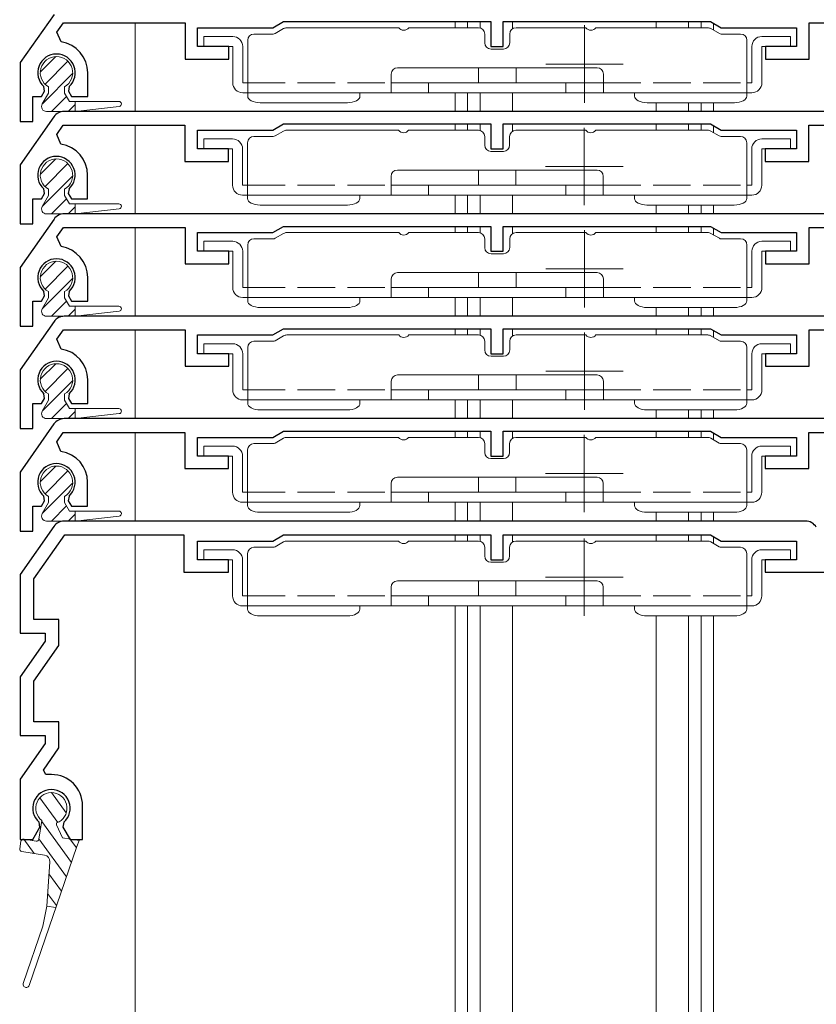
# Model space of a CAD drawing. Extents: x 0 to 996, y 0 to 1604.
# Drawn here: x 86 to 150, y 1008 to 1087 of the extents above; entities that cross this region are included whole.
import ezdxf

# ---------------------------------------------------------------- set-up
doc = ezdxf.new("R2010")
doc.units = 0
doc.linetypes.add('YHIDDEN_1', pattern=[4, 3, -1])
for name, color, linetype, lineweight in [('YKK_11', 7, 'CONTINUOUS', 30), ('YKK_12', 2, 'CONTINUOUS', 13), ('YKK_13', 4, 'CONTINUOUS', 13)]:
    doc.layers.add(name, color=color, linetype=linetype, lineweight=lineweight)

msp = doc.modelspace()

# ---------------------------------------------------------------- linework, layer by layer
at = {"layer": 'YKK_11'}
for p, q in [((88.809, 1086.969), (86.107, 1083.111)), ((89.036, 1085.551), (89.558, 1086.296)), ((89.558, 1086.296), (99.307, 1086.296)), ((99.307, 1086.296), (99.307, 1083.396)), ((100.307, 1084.396), (100.307, 1085.896)), ((100.307, 1085.896), (106.341, 1085.896)), ((106.341, 1085.896), (107.207, 1086.396)), ((107.207, 1086.396), (123.807, 1086.396)), ((123.807, 1086.396), (123.807, 1084.396)), ((124.807, 1084.396), (124.807, 1086.396)), ((124.807, 1086.396), (141.407, 1086.396)), ((141.407, 1086.396), (142.274, 1085.896)), ((142.274, 1085.896), (148.307, 1085.896)), ((148.307, 1085.896), (148.307, 1084.396)), ((149.307, 1083.396), (149.307, 1086.296)), ((149.307, 1086.296), (153.03, 1086.296)), ((89.373, 1084.769), (89.036, 1085.551)), ((102.807, 1084.396), (100.307, 1084.396)), ((102.807, 1083.396), (102.807, 1084.396)), ((123.807, 1084.396), (124.807, 1084.396)), ((148.307, 1084.396), (145.807, 1084.396)), ((145.807, 1084.396), (145.807, 1083.396)), ((86.107, 1083.111), (86.107, 1078.396)), ((99.307, 1083.396), (102.807, 1083.396)), ((145.807, 1083.396), (149.307, 1083.396)), ((91.507, 1080.396), (91.507, 1082.296)), ((88.051, 1080.819), (87.994, 1081.19)), ((90.021, 1081.19), (89.963, 1080.819)), ((87.107, 1078.396), (87.107, 1080.396)), ((87.107, 1080.396), (87.807, 1080.396)), ((87.807, 1080.396), (88.051, 1080.819)), ((89.963, 1080.819), (90.207, 1080.396)), ((90.207, 1080.396), (91.507, 1080.396)), ((88.8, 1078.769), (86.099, 1074.911)), ((152.964, 1079.196), (89.619, 1079.196)), ((86.107, 1078.396), (87.107, 1078.396)), ((89.027, 1077.351), (89.549, 1078.096)), ((89.549, 1078.096), (99.299, 1078.096)), ((99.299, 1078.096), (99.299, 1075.196)), ((106.333, 1077.696), (107.199, 1078.196)), ((107.199, 1078.196), (123.799, 1078.196)), ((123.799, 1078.196), (123.799, 1076.196)), ((124.799, 1076.196), (124.799, 1078.196)), ((124.799, 1078.196), (141.399, 1078.196)), ((141.399, 1078.196), (142.265, 1077.696)), ((149.299, 1075.196), (149.299, 1078.096)), ((149.299, 1078.096), (153.022, 1078.096)), ((89.364, 1076.569), (89.027, 1077.351)), ((100.299, 1076.196), (100.299, 1077.696)), ((100.299, 1077.696), (106.333, 1077.696)), ((142.265, 1077.696), (148.299, 1077.696)), ((148.299, 1077.696), (148.299, 1076.196)), ((102.799, 1076.196), (100.299, 1076.196)), ((102.799, 1075.196), (102.799, 1076.196)), ((123.799, 1076.196), (124.799, 1076.196)), ((148.299, 1076.196), (145.799, 1076.196)), ((145.799, 1076.196), (145.799, 1075.196)), ((86.099, 1074.911), (86.099, 1070.196)), ((99.299, 1075.196), (102.799, 1075.196)), ((145.799, 1075.196), (149.299, 1075.196)), ((91.499, 1072.196), (91.499, 1074.096)), ((87.799, 1072.196), (88.043, 1072.619)), ((88.043, 1072.619), (87.986, 1072.99)), ((90.012, 1072.99), (89.955, 1072.619)), ((89.955, 1072.619), (90.199, 1072.196)), ((87.099, 1070.196), (87.099, 1072.196)), ((87.099, 1072.196), (87.799, 1072.196)), ((90.199, 1072.196), (91.499, 1072.196)), ((152.972, 1070.996), (89.628, 1070.996)), ((86.099, 1070.196), (87.099, 1070.196)), ((88.809, 1070.569), (86.107, 1066.711)), ((89.036, 1069.151), (89.558, 1069.896)), ((89.558, 1069.896), (99.307, 1069.896)), ((99.307, 1069.896), (99.307, 1066.996)), ((100.307, 1067.996), (100.307, 1069.496)), ((100.307, 1069.496), (106.341, 1069.496)), ((106.341, 1069.496), (107.207, 1069.996)), ((107.207, 1069.996), (123.807, 1069.996)), ((123.807, 1069.996), (123.807, 1067.996)), ((124.807, 1067.996), (124.807, 1069.996)), ((124.807, 1069.996), (141.407, 1069.996)), ((141.407, 1069.996), (142.274, 1069.496)), ((142.274, 1069.496), (148.307, 1069.496)), ((148.307, 1069.496), (148.307, 1067.996)), ((149.307, 1066.996), (149.307, 1069.896)), ((149.307, 1069.896), (153.03, 1069.896)), ((89.373, 1068.369), (89.036, 1069.151)), ((102.807, 1067.996), (100.307, 1067.996)), ((102.807, 1066.996), (102.807, 1067.996)), ((123.807, 1067.996), (124.807, 1067.996)), ((148.307, 1067.996), (145.807, 1067.996)), ((145.807, 1067.996), (145.807, 1066.996)), ((99.307, 1066.996), (102.807, 1066.996)), ((145.807, 1066.996), (149.307, 1066.996)), ((86.107, 1066.711), (86.107, 1061.996)), ((91.507, 1063.996), (91.507, 1065.896)), ((88.051, 1064.419), (87.994, 1064.79)), ((90.021, 1064.79), (89.963, 1064.419)), ((87.107, 1061.996), (87.107, 1063.996)), ((87.107, 1063.996), (87.807, 1063.996)), ((87.807, 1063.996), (88.051, 1064.419)), ((89.963, 1064.419), (90.207, 1063.996)), ((90.207, 1063.996), (91.507, 1063.996)), ((88.809, 1062.369), (86.107, 1058.511)), ((152.972, 1062.796), (89.628, 1062.796)), ((86.107, 1061.996), (87.107, 1061.996)), ((89.036, 1060.951), (89.558, 1061.696)), ((89.558, 1061.696), (99.307, 1061.696)), ((99.307, 1061.696), (99.307, 1058.796)), ((106.341, 1061.296), (107.207, 1061.796)), ((107.207, 1061.796), (123.807, 1061.796)), ((123.807, 1061.796), (123.807, 1059.796)), ((124.807, 1059.796), (124.807, 1061.796)), ((124.807, 1061.796), (141.407, 1061.796)), ((141.407, 1061.796), (142.274, 1061.296)), ((149.307, 1058.796), (149.307, 1061.696)), ((149.307, 1061.696), (153.03, 1061.696)), ((89.373, 1060.169), (89.036, 1060.951)), ((100.307, 1059.796), (100.307, 1061.296)), ((100.307, 1061.296), (106.341, 1061.296)), ((142.274, 1061.296), (148.307, 1061.296)), ((148.307, 1061.296), (148.307, 1059.796)), ((102.807, 1059.796), (100.307, 1059.796)), ((102.807, 1058.796), (102.807, 1059.796)), ((123.807, 1059.796), (124.807, 1059.796)), ((148.307, 1059.796), (145.807, 1059.796)), ((145.807, 1059.796), (145.807, 1058.796)), ((86.107, 1058.511), (86.107, 1053.796)), ((99.307, 1058.796), (102.807, 1058.796)), ((145.807, 1058.796), (149.307, 1058.796)), ((91.507, 1055.796), (91.507, 1057.696)), ((87.807, 1055.796), (88.051, 1056.219)), ((88.051, 1056.219), (87.994, 1056.59)), ((90.021, 1056.59), (89.963, 1056.219)), ((89.963, 1056.219), (90.207, 1055.796)), ((87.107, 1053.796), (87.107, 1055.796)), ((87.107, 1055.796), (87.807, 1055.796)), ((90.207, 1055.796), (91.507, 1055.796)), ((152.964, 1054.596), (89.619, 1054.596)), ((88.8, 1054.169), (86.099, 1050.311)), ((86.107, 1053.796), (87.107, 1053.796)), ((89.027, 1052.751), (89.549, 1053.496)), ((89.549, 1053.496), (99.299, 1053.496)), ((99.299, 1053.496), (99.299, 1050.596)), ((106.333, 1053.096), (107.199, 1053.596)), ((107.199, 1053.596), (123.799, 1053.596)), ((123.799, 1053.596), (123.799, 1051.596)), ((124.799, 1051.596), (124.799, 1053.596)), ((124.799, 1053.596), (141.399, 1053.596)), ((141.399, 1053.596), (142.265, 1053.096)), ((149.299, 1050.596), (149.299, 1053.496)), ((149.299, 1053.496), (153.022, 1053.496)), ((89.364, 1051.969), (89.027, 1052.751)), ((100.299, 1051.596), (100.299, 1053.096)), ((100.299, 1053.096), (106.333, 1053.096)), ((142.265, 1053.096), (148.299, 1053.096)), ((148.299, 1053.096), (148.299, 1051.596)), ((102.799, 1051.596), (100.299, 1051.596)), ((102.799, 1050.596), (102.799, 1051.596)), ((123.799, 1051.596), (124.799, 1051.596)), ((148.299, 1051.596), (145.799, 1051.596)), ((145.799, 1051.596), (145.799, 1050.596)), ((99.299, 1050.596), (102.799, 1050.596)), ((145.799, 1050.596), (149.299, 1050.596)), ((86.099, 1050.311), (86.099, 1045.596)), ((91.499, 1047.596), (91.499, 1049.496)), ((87.799, 1047.596), (88.043, 1048.019)), ((88.043, 1048.019), (87.986, 1048.39)), ((90.012, 1048.39), (89.955, 1048.019)), ((89.955, 1048.019), (90.199, 1047.596)), ((87.099, 1045.596), (87.099, 1047.596)), ((87.099, 1047.596), (87.799, 1047.596)), ((90.199, 1047.596), (91.499, 1047.596)), ((149.022, 1046.396), (89.619, 1046.396)), ((88.8, 1045.969), (86.099, 1042.111)), ((86.099, 1045.596), (87.099, 1045.596)), ((87.199, 1041.765), (89.671, 1045.296)), ((89.671, 1045.296), (99.199, 1045.296)), ((99.199, 1045.296), (99.199, 1042.296)), ((100.299, 1043.296), (100.299, 1044.796)), ((100.299, 1044.796), (106.333, 1044.796)), ((106.333, 1044.796), (107.199, 1045.296)), ((107.199, 1045.296), (123.799, 1045.296)), ((123.799, 1045.296), (123.799, 1043.296)), ((124.799, 1043.296), (124.799, 1045.296)), ((124.799, 1045.296), (141.399, 1045.296)), ((141.399, 1045.296), (142.265, 1044.796)), ((142.265, 1044.796), (148.299, 1044.796)), ((148.299, 1044.796), (148.299, 1043.296)), ((102.799, 1043.296), (100.299, 1043.296)), ((102.799, 1042.296), (102.799, 1043.296)), ((123.799, 1043.296), (124.799, 1043.296)), ((148.299, 1043.296), (145.799, 1043.296)), ((145.799, 1043.296), (145.799, 1042.296)), ((86.099, 1042.111), (86.099, 1037.411)), ((87.199, 1038.511), (87.199, 1041.765)), ((99.199, 1042.296), (102.799, 1042.296)), ((145.799, 1042.296), (150.696, 1042.296)), ((89.199, 1038.511), (87.199, 1038.511)), ((89.199, 1036.421), (89.199, 1038.511)), ((86.099, 1037.411), (88.099, 1037.411)), ((88.099, 1037.411), (88.099, 1036.768)), ((88.099, 1036.768), (86.099, 1033.911)), ((87.199, 1033.565), (89.199, 1036.421)), ((86.099, 1033.911), (86.099, 1029.211)), ((87.199, 1030.311), (87.199, 1033.565)), ((89.199, 1030.311), (87.199, 1030.311)), ((89.199, 1028.221), (89.199, 1030.311)), ((86.099, 1029.211), (88.099, 1029.211)), ((88.099, 1029.211), (88.099, 1028.568)), ((88.099, 1028.568), (86.099, 1025.711)), ((87.959, 1026.45), (89.199, 1028.221)), ((88.143, 1026.096), (87.959, 1026.45)), ((88.599, 1026.096), (88.143, 1026.096)), ((86.099, 1025.711), (86.099, 1020.896)), ((91.099, 1020.896), (91.099, 1023.596)), ((87.673, 1021.891), (87.611, 1022.267)), ((89.587, 1022.267), (89.524, 1021.891)), ((87.099, 1020.896), (87.673, 1021.891)), ((89.524, 1021.891), (90.099, 1020.896)), ((86.099, 1020.896), (87.099, 1020.896)), ((90.099, 1020.896), (91.099, 1020.896))]:
    msp.add_line(p, q, dxfattribs=at)
for centre, radius, start, end in [((89.007, 1082.296), 2.5, 0, 81.60101), ((89.007, 1082.296), 1.5, 312.48824, 227.51176), ((89.619, 1078.196), 1, 90, 145), ((88.999, 1074.096), 2.5, 0, 81.60101), ((88.999, 1074.096), 1.5, 312.48824, 227.51176), ((89.628, 1069.996), 1, 90, 145), ((89.007, 1065.896), 2.5, 0, 81.60101), ((89.007, 1065.896), 1.5, 312.48824, 227.51176), ((89.628, 1061.796), 1, 90, 145), ((89.007, 1057.696), 2.5, 0, 81.60101), ((89.007, 1057.696), 1.5, 312.48824, 227.51176), ((89.619, 1053.596), 1, 90, 145), ((88.999, 1049.496), 2.5, 360, 81.60101), ((88.999, 1049.496), 1.5, 312.48824, 227.51176), ((89.619, 1045.396), 1, 90, 145), ((149.022, 1045.396), 1, 30, 90), ((88.599, 1023.596), 2.5, 360, 90), ((88.599, 1023.396), 1.5, 311.18106, 228.81894)]:
    msp.add_arc(centre, radius, start, end, dxfattribs=at)
at = {"layer": 'YKK_12'}
for p, q in [((95.299, 1079.196), (95.299, 1086.296)), ((120.949, 1086.396), (120.949, 1085.896)), ((120.949, 1086.396), (120.949, 1085.896)), ((121.949, 1086.396), (121.949, 1085.896)), ((121.949, 1086.396), (121.949, 1085.896)), ((122.949, 1086.396), (122.949, 1085.88)), ((122.949, 1086.396), (122.949, 1085.88)), ((125.549, 1086.396), (125.549, 1085.812)), ((125.549, 1086.396), (125.549, 1085.812)), ((137.049, 1086.396), (137.049, 1085.896)), ((137.049, 1086.396), (137.049, 1085.896)), ((139.649, 1086.396), (139.649, 1085.896)), ((139.649, 1086.396), (139.649, 1085.896)), ((140.649, 1086.396), (140.649, 1085.896)), ((140.649, 1086.396), (140.649, 1085.896)), ((141.649, 1086.257), (141.649, 1085.709)), ((141.649, 1086.257), (141.649, 1085.709)), ((120.949, 1080.696), (120.949, 1079.196)), ((120.949, 1080.696), (120.949, 1079.196)), ((121.949, 1080.696), (121.949, 1079.196)), ((121.949, 1080.696), (121.949, 1079.196)), ((122.949, 1080.696), (122.949, 1079.196)), ((122.949, 1080.696), (122.949, 1079.196)), ((125.549, 1080.696), (125.549, 1079.196)), ((125.549, 1080.696), (125.549, 1079.196)), ((137.049, 1079.896), (137.049, 1079.196)), ((137.049, 1079.896), (137.049, 1079.196)), ((139.649, 1079.896), (139.649, 1079.196)), ((139.649, 1079.896), (139.649, 1079.196)), ((140.649, 1079.896), (140.649, 1079.196)), ((140.649, 1079.896), (140.649, 1079.196)), ((141.649, 1079.896), (141.649, 1079.196)), ((141.649, 1079.896), (141.649, 1079.196)), ((95.299, 1070.996), (95.299, 1078.096)), ((120.949, 1078.196), (120.949, 1077.696)), ((120.949, 1078.196), (120.949, 1077.696)), ((121.949, 1078.196), (121.949, 1077.696)), ((121.949, 1078.196), (121.949, 1077.696)), ((122.949, 1078.196), (122.949, 1077.678)), ((122.949, 1078.196), (122.949, 1077.678)), ((125.549, 1078.196), (125.549, 1077.618)), ((125.549, 1078.196), (125.549, 1077.618)), ((137.049, 1078.196), (137.049, 1077.696)), ((137.049, 1078.196), (137.049, 1077.696)), ((139.649, 1078.196), (139.649, 1077.696)), ((139.649, 1078.196), (139.649, 1077.696)), ((140.649, 1078.196), (140.649, 1077.696)), ((140.649, 1078.196), (140.649, 1077.696)), ((141.649, 1078.052), (141.649, 1077.504)), ((141.649, 1078.052), (141.649, 1077.504)), ((120.949, 1072.496), (120.949, 1070.996)), ((120.949, 1072.496), (120.949, 1070.996)), ((121.949, 1072.496), (121.949, 1070.996)), ((121.949, 1072.496), (121.949, 1070.996)), ((122.949, 1072.496), (122.949, 1070.996)), ((122.949, 1072.496), (122.949, 1070.996)), ((125.549, 1072.496), (125.549, 1070.996)), ((125.549, 1072.496), (125.549, 1070.996)), ((137.049, 1071.696), (137.049, 1070.996)), ((137.049, 1071.696), (137.049, 1070.996)), ((139.649, 1071.696), (139.649, 1070.996)), ((139.649, 1071.696), (139.649, 1070.996)), ((140.649, 1071.696), (140.649, 1070.996)), ((140.649, 1071.696), (140.649, 1070.996)), ((141.649, 1071.696), (141.649, 1070.996)), ((141.649, 1071.696), (141.649, 1070.996)), ((95.299, 1062.796), (95.299, 1069.896)), ((120.949, 1069.996), (120.949, 1069.496)), ((120.949, 1069.996), (120.949, 1069.496)), ((121.949, 1069.996), (121.949, 1069.496)), ((121.949, 1069.996), (121.949, 1069.496)), ((122.949, 1069.996), (122.949, 1069.48)), ((122.949, 1069.996), (122.949, 1069.48)), ((125.549, 1069.996), (125.549, 1069.412)), ((125.549, 1069.996), (125.549, 1069.412)), ((137.049, 1069.996), (137.049, 1069.496)), ((137.049, 1069.996), (137.049, 1069.496)), ((139.649, 1069.996), (139.649, 1069.496)), ((139.649, 1069.996), (139.649, 1069.496)), ((140.649, 1069.996), (140.649, 1069.496)), ((140.649, 1069.996), (140.649, 1069.496)), ((141.649, 1069.857), (141.649, 1069.309)), ((141.649, 1069.857), (141.649, 1069.309)), ((120.949, 1064.296), (120.949, 1062.796)), ((120.949, 1064.296), (120.949, 1062.796)), ((121.949, 1064.296), (121.949, 1062.796)), ((121.949, 1064.296), (121.949, 1062.796)), ((122.949, 1064.296), (122.949, 1062.796)), ((122.949, 1064.296), (122.949, 1062.796)), ((125.549, 1064.296), (125.549, 1062.796)), ((125.549, 1064.296), (125.549, 1062.796)), ((137.049, 1063.496), (137.049, 1062.796)), ((137.049, 1063.496), (137.049, 1062.796)), ((139.649, 1063.496), (139.649, 1062.796)), ((139.649, 1063.496), (139.649, 1062.796)), ((140.649, 1063.496), (140.649, 1062.796)), ((140.649, 1063.496), (140.649, 1062.796)), ((141.649, 1063.496), (141.649, 1062.796)), ((141.649, 1063.496), (141.649, 1062.796)), ((95.299, 1054.596), (95.299, 1061.696)), ((120.949, 1061.796), (120.949, 1061.296)), ((120.949, 1061.796), (120.949, 1061.296)), ((121.949, 1061.796), (121.949, 1061.296)), ((121.949, 1061.796), (121.949, 1061.296)), ((122.949, 1061.796), (122.949, 1061.28)), ((122.949, 1061.796), (122.949, 1061.28)), ((125.549, 1061.796), (125.549, 1061.212)), ((125.549, 1061.796), (125.549, 1061.212)), ((137.049, 1061.796), (137.049, 1061.296)), ((137.049, 1061.796), (137.049, 1061.296)), ((139.649, 1061.796), (139.649, 1061.296)), ((139.649, 1061.796), (139.649, 1061.296)), ((140.649, 1061.796), (140.649, 1061.296)), ((140.649, 1061.796), (140.649, 1061.296)), ((141.649, 1061.657), (141.649, 1061.109)), ((141.649, 1061.657), (141.649, 1061.109)), ((120.949, 1056.096), (120.949, 1054.596)), ((120.949, 1056.096), (120.949, 1054.596)), ((121.949, 1056.096), (121.949, 1054.596)), ((121.949, 1056.096), (121.949, 1054.596)), ((122.949, 1056.096), (122.949, 1054.596)), ((122.949, 1056.096), (122.949, 1054.596)), ((125.549, 1056.096), (125.549, 1054.596)), ((125.549, 1056.096), (125.549, 1054.596)), ((137.049, 1055.296), (137.049, 1054.596)), ((137.049, 1055.296), (137.049, 1054.596)), ((139.649, 1055.296), (139.649, 1054.596)), ((139.649, 1055.296), (139.649, 1054.596)), ((140.649, 1055.296), (140.649, 1054.596)), ((140.649, 1055.296), (140.649, 1054.596)), ((141.649, 1055.296), (141.649, 1054.596)), ((141.649, 1055.296), (141.649, 1054.596)), ((95.299, 1046.396), (95.299, 1053.496)), ((120.949, 1053.596), (120.949, 1053.096)), ((120.949, 1053.596), (120.949, 1053.096)), ((121.949, 1053.596), (121.949, 1053.096)), ((121.949, 1053.596), (121.949, 1053.096)), ((122.949, 1053.596), (122.949, 1053.078)), ((122.949, 1053.596), (122.949, 1053.078)), ((125.549, 1053.596), (125.549, 1053.018)), ((125.549, 1053.596), (125.549, 1053.018)), ((137.049, 1053.596), (137.049, 1053.096)), ((137.049, 1053.596), (137.049, 1053.096)), ((139.649, 1053.596), (139.649, 1053.096)), ((139.649, 1053.596), (139.649, 1053.096)), ((140.649, 1053.596), (140.649, 1053.096)), ((140.649, 1053.596), (140.649, 1053.096)), ((141.649, 1053.452), (141.649, 1052.904)), ((141.649, 1053.452), (141.649, 1052.904)), ((120.949, 1047.896), (120.949, 1046.396)), ((120.949, 1047.896), (120.949, 1046.396)), ((121.949, 1047.896), (121.949, 1046.396)), ((121.949, 1047.896), (121.949, 1046.396)), ((122.949, 1047.896), (122.949, 1046.396)), ((122.949, 1047.896), (122.949, 1046.396)), ((125.549, 1047.896), (125.549, 1046.396)), ((125.549, 1047.896), (125.549, 1046.396)), ((137.049, 1047.096), (137.049, 1046.396)), ((137.049, 1047.096), (137.049, 1046.396)), ((139.649, 1047.096), (139.649, 1046.396)), ((139.649, 1047.096), (139.649, 1046.396)), ((140.649, 1047.096), (140.649, 1046.396)), ((140.649, 1047.096), (140.649, 1046.396)), ((141.649, 1047.096), (141.649, 1046.396)), ((141.649, 1047.096), (141.649, 1046.396)), ((95.299, 951.996), (95.299, 1045.296)), ((120.949, 1045.296), (120.949, 1044.796)), ((120.949, 1045.296), (120.949, 1044.796)), ((121.949, 1045.296), (121.949, 1044.796)), ((121.949, 1045.296), (121.949, 1044.796)), ((122.949, 1045.296), (122.949, 1044.778)), ((122.949, 1045.296), (122.949, 1044.778)), ((125.549, 1045.296), (125.549, 1044.718)), ((125.549, 1045.296), (125.549, 1044.718)), ((137.049, 1045.296), (137.049, 1044.796)), ((137.049, 1045.296), (137.049, 1044.796)), ((139.649, 1045.296), (139.649, 1044.796)), ((139.649, 1045.296), (139.649, 1044.796)), ((140.649, 1045.296), (140.649, 1044.796)), ((140.649, 1045.296), (140.649, 1044.796)), ((141.649, 1045.152), (141.649, 1044.604)), ((141.649, 1045.152), (141.649, 1044.604)), ((120.949, 1039.596), (120.949, 951.996)), ((121.949, 1039.596), (121.949, 951.996)), ((122.949, 1039.596), (122.949, 951.996)), ((125.549, 1039.596), (125.549, 951.996)), ((137.049, 1038.796), (137.049, 951.996)), ((139.649, 1038.796), (139.649, 951.996)), ((140.649, 1038.796), (140.649, 951.996)), ((141.649, 1038.796), (141.649, 951.996))]:
    msp.add_line(p, q, dxfattribs=at)
at = {"layer": 'YKK_12', "ltscale": 0.25}
for p, q in [((131.307, 1086.096), (131.307, 1079.896)), ((134.407, 1082.996), (128.207, 1082.996)), ((131.299, 1077.896), (131.299, 1071.696)), ((134.399, 1074.796), (128.199, 1074.796)), ((131.307, 1069.696), (131.307, 1063.496)), ((134.407, 1066.596), (128.207, 1066.596)), ((131.307, 1061.496), (131.307, 1055.296)), ((134.407, 1058.396), (128.207, 1058.396)), ((131.299, 1053.296), (131.299, 1047.096)), ((134.399, 1050.196), (128.199, 1050.196)), ((131.299, 1044.996), (131.299, 1038.796)), ((134.399, 1041.896), (128.199, 1041.896))]:
    msp.add_line(p, q, dxfattribs=at)
at = {"layer": 'YKK_13'}
for p, q in [((107.209, 1085.829), (106.529, 1085.436)), ((116.425, 1085.896), (107.459, 1085.896)), ((122.825, 1085.896), (117.225, 1085.896)), ((125.825, 1085.896), (131.425, 1085.896)), ((132.225, 1085.896), (141.191, 1085.896)), ((141.441, 1085.829), (142.122, 1085.436)), ((103.125, 1085.196), (100.825, 1085.196)), ((100.825, 1084.396), (100.825, 1085.196)), ((104.825, 1085.396), (106.379, 1085.396)), ((123.325, 1084.696), (123.325, 1085.396)), ((125.325, 1085.396), (125.325, 1084.696)), ((142.272, 1085.396), (143.825, 1085.396)), ((145.525, 1085.196), (147.825, 1085.196)), ((147.825, 1085.196), (147.825, 1084.396)), ((100.825, 1084.396), (103.125, 1084.396)), ((103.125, 1084.396), (103.125, 1081.496)), ((103.925, 1081.496), (103.925, 1084.396)), ((104.325, 1084.896), (104.325, 1081.496)), ((144.325, 1081.496), (144.325, 1084.896)), ((144.725, 1084.396), (144.725, 1081.496)), ((145.525, 1081.496), (145.525, 1084.396)), ((145.525, 1084.396), (147.825, 1084.396)), ((87.708, 1082.346), (88.957, 1083.595)), ((124.825, 1084.196), (123.825, 1084.196)), ((88.087, 1081.378), (89.926, 1083.216)), ((116.325, 1082.696), (132.325, 1082.696)), ((122.825, 1082.696), (122.825, 1081.496)), ((125.825, 1081.496), (125.825, 1082.696)), ((87.873, 1079.817), (90.307, 1082.25)), ((115.825, 1080.696), (115.825, 1082.196)), ((132.825, 1080.696), (132.825, 1082.196)), ((88.357, 1081.17), (88.357, 1080.668)), ((89.657, 1081.17), (89.657, 1080.668)), ((104.325, 1081.496), (103.925, 1081.496)), ((104.325, 1080.696), (104.325, 1081.496)), ((132.825, 1081.496), (115.825, 1081.496)), ((118.825, 1080.696), (118.825, 1081.496)), ((129.825, 1081.496), (129.825, 1080.696)), ((144.325, 1080.696), (144.325, 1081.496)), ((144.725, 1081.496), (144.325, 1081.496)), ((88.357, 1080.668), (87.86, 1079.794)), ((88.599, 1079.196), (89.81, 1080.407)), ((89.657, 1080.668), (90.051, 1079.996)), ((103.925, 1080.696), (104.325, 1080.696)), ((117.325, 1080.696), (104.325, 1080.696)), ((104.325, 1080.696), (104.325, 1080.429)), ((113.325, 1080.696), (113.325, 1080.429)), ((117.325, 1080.696), (129.825, 1080.696)), ((129.825, 1080.696), (131.325, 1080.696)), ((144.325, 1080.696), (131.325, 1080.696)), ((135.325, 1080.696), (135.325, 1080.429)), ((144.325, 1080.696), (144.725, 1080.696)), ((144.325, 1080.696), (144.325, 1080.429)), ((89.946, 1079.196), (90.507, 1079.757)), ((90.051, 1079.996), (94.007, 1079.996)), ((90.507, 1079.996), (90.507, 1079.196)), ((90.507, 1079.196), (94.03, 1079.597)), ((112.325, 1079.896), (105.325, 1079.896)), ((136.325, 1079.896), (143.325, 1079.896)), ((88.2, 1079.196), (90.507, 1079.196)), ((104.817, 1077.196), (106.37, 1077.196)), ((107.201, 1077.629), (106.52, 1077.236)), ((116.417, 1077.696), (107.451, 1077.696)), ((122.817, 1077.696), (117.217, 1077.696)), ((123.317, 1076.496), (123.317, 1077.196)), ((125.317, 1077.196), (125.317, 1076.496)), ((125.817, 1077.696), (131.417, 1077.696)), ((132.217, 1077.696), (141.183, 1077.696)), ((141.433, 1077.629), (142.113, 1077.236)), ((142.263, 1077.196), (143.817, 1077.196)), ((103.117, 1076.996), (100.817, 1076.996)), ((100.817, 1076.196), (100.817, 1076.996)), ((104.317, 1076.696), (104.317, 1073.296)), ((144.317, 1073.296), (144.317, 1076.696)), ((145.517, 1076.996), (147.817, 1076.996)), ((147.817, 1076.996), (147.817, 1076.196)), ((100.817, 1076.196), (103.117, 1076.196)), ((103.117, 1076.196), (103.117, 1073.296)), ((103.917, 1073.296), (103.917, 1076.196)), ((124.817, 1075.996), (123.817, 1075.996)), ((144.717, 1076.196), (144.717, 1073.296)), ((145.517, 1073.296), (145.517, 1076.196)), ((145.517, 1076.196), (147.817, 1076.196)), ((87.708, 1074.146), (88.957, 1075.395)), ((88.087, 1073.178), (89.926, 1075.016)), ((87.873, 1071.617), (90.307, 1074.05)), ((115.817, 1072.496), (115.817, 1073.996)), ((116.317, 1074.496), (132.317, 1074.496)), ((122.817, 1074.496), (122.817, 1073.296)), ((125.817, 1073.296), (125.817, 1074.496)), ((132.817, 1072.496), (132.817, 1073.996)), ((104.317, 1073.296), (103.917, 1073.296)), ((104.317, 1072.496), (104.317, 1073.296)), ((132.817, 1073.296), (115.817, 1073.296)), ((118.817, 1072.496), (118.817, 1073.296)), ((129.817, 1073.296), (129.817, 1072.496)), ((144.317, 1072.496), (144.317, 1073.296)), ((144.717, 1073.296), (144.317, 1073.296)), ((88.357, 1072.468), (87.86, 1071.594)), ((88.357, 1072.97), (88.357, 1072.468)), ((89.657, 1072.97), (89.657, 1072.468)), ((89.657, 1072.468), (90.051, 1071.796)), ((103.917, 1072.496), (104.317, 1072.496)), ((117.317, 1072.496), (104.317, 1072.496)), ((104.317, 1072.496), (104.317, 1072.229)), ((113.317, 1072.496), (113.317, 1072.229)), ((117.317, 1072.496), (129.817, 1072.496)), ((129.817, 1072.496), (131.317, 1072.496)), ((144.317, 1072.496), (131.317, 1072.496)), ((135.317, 1072.496), (135.317, 1072.229)), ((144.317, 1072.496), (144.717, 1072.496)), ((144.317, 1072.496), (144.317, 1072.229)), ((88.599, 1070.996), (89.81, 1072.207)), ((90.051, 1071.796), (94.007, 1071.796)), ((90.507, 1071.796), (90.507, 1070.996)), ((112.317, 1071.696), (105.317, 1071.696)), ((136.317, 1071.696), (143.317, 1071.696)), ((88.2, 1070.996), (90.507, 1070.996)), ((89.946, 1070.996), (90.507, 1071.557)), ((90.507, 1070.996), (94.03, 1071.397)), ((107.209, 1069.429), (106.529, 1069.036)), ((116.425, 1069.496), (107.459, 1069.496)), ((122.825, 1069.496), (117.225, 1069.496)), ((125.825, 1069.496), (131.425, 1069.496)), ((132.225, 1069.496), (141.191, 1069.496)), ((141.441, 1069.429), (142.122, 1069.036)), ((103.125, 1068.796), (100.825, 1068.796)), ((100.825, 1067.996), (100.825, 1068.796)), ((104.325, 1068.496), (104.325, 1065.096)), ((104.825, 1068.996), (106.379, 1068.996)), ((123.325, 1068.296), (123.325, 1068.996)), ((125.325, 1068.996), (125.325, 1068.296)), ((142.272, 1068.996), (143.825, 1068.996)), ((144.325, 1065.096), (144.325, 1068.496)), ((145.525, 1068.796), (147.825, 1068.796)), ((147.825, 1068.796), (147.825, 1067.996)), ((100.825, 1067.996), (103.125, 1067.996)), ((103.125, 1067.996), (103.125, 1065.096)), ((103.925, 1065.096), (103.925, 1067.996)), ((124.825, 1067.796), (123.825, 1067.796)), ((144.725, 1067.996), (144.725, 1065.096)), ((145.525, 1065.096), (145.525, 1067.996)), ((145.525, 1067.996), (147.825, 1067.996)), ((87.708, 1065.946), (88.957, 1067.195)), ((88.087, 1064.978), (89.926, 1066.816)), ((116.325, 1066.296), (132.325, 1066.296)), ((122.825, 1066.296), (122.825, 1065.096)), ((125.825, 1065.096), (125.825, 1066.296)), ((87.873, 1063.417), (90.307, 1065.85)), ((115.825, 1064.296), (115.825, 1065.796)), ((132.825, 1064.296), (132.825, 1065.796)), ((88.357, 1064.77), (88.357, 1064.268)), ((89.657, 1064.77), (89.657, 1064.268)), ((104.325, 1065.096), (103.925, 1065.096)), ((104.325, 1064.296), (104.325, 1065.096)), ((132.825, 1065.096), (115.825, 1065.096)), ((118.825, 1064.296), (118.825, 1065.096)), ((129.825, 1065.096), (129.825, 1064.296)), ((144.325, 1064.296), (144.325, 1065.096)), ((144.725, 1065.096), (144.325, 1065.096)), ((88.357, 1064.268), (87.86, 1063.394)), ((88.599, 1062.796), (89.81, 1064.007)), ((89.657, 1064.268), (90.051, 1063.596)), ((103.925, 1064.296), (104.325, 1064.296)), ((117.325, 1064.296), (104.325, 1064.296)), ((104.325, 1064.296), (104.325, 1064.029)), ((113.325, 1064.296), (113.325, 1064.029)), ((117.325, 1064.296), (129.825, 1064.296)), ((129.825, 1064.296), (131.325, 1064.296)), ((144.325, 1064.296), (131.325, 1064.296)), ((135.325, 1064.296), (135.325, 1064.029)), ((144.325, 1064.296), (144.725, 1064.296)), ((144.325, 1064.296), (144.325, 1064.029)), ((89.946, 1062.796), (90.507, 1063.357)), ((90.051, 1063.596), (94.007, 1063.596)), ((90.507, 1063.596), (90.507, 1062.796)), ((90.507, 1062.796), (94.03, 1063.197)), ((112.325, 1063.496), (105.325, 1063.496)), ((136.325, 1063.496), (143.325, 1063.496)), ((88.2, 1062.796), (90.507, 1062.796)), ((103.125, 1060.596), (100.825, 1060.596)), ((100.825, 1059.796), (100.825, 1060.596)), ((104.825, 1060.796), (106.379, 1060.796)), ((107.209, 1061.229), (106.529, 1060.836)), ((116.425, 1061.296), (107.459, 1061.296)), ((122.825, 1061.296), (117.225, 1061.296)), ((123.325, 1060.096), (123.325, 1060.796)), ((125.325, 1060.796), (125.325, 1060.096)), ((125.825, 1061.296), (131.425, 1061.296)), ((132.225, 1061.296), (141.191, 1061.296)), ((141.441, 1061.229), (142.122, 1060.836)), ((142.272, 1060.796), (143.825, 1060.796)), ((145.525, 1060.596), (147.825, 1060.596)), ((147.825, 1060.596), (147.825, 1059.796)), ((100.825, 1059.796), (103.125, 1059.796)), ((103.125, 1059.796), (103.125, 1056.896)), ((103.925, 1056.896), (103.925, 1059.796)), ((104.325, 1060.296), (104.325, 1056.896)), ((144.325, 1056.896), (144.325, 1060.296)), ((144.725, 1059.796), (144.725, 1056.896)), ((145.525, 1056.896), (145.525, 1059.796)), ((145.525, 1059.796), (147.825, 1059.796)), ((87.708, 1057.746), (88.957, 1058.995)), ((124.825, 1059.596), (123.825, 1059.596)), ((88.087, 1056.778), (89.926, 1058.616)), ((87.873, 1055.217), (90.307, 1057.65)), ((115.825, 1056.096), (115.825, 1057.596)), ((116.325, 1058.096), (132.325, 1058.096)), ((122.825, 1058.096), (122.825, 1056.896)), ((125.825, 1056.896), (125.825, 1058.096)), ((132.825, 1056.096), (132.825, 1057.596)), ((104.325, 1056.896), (103.925, 1056.896)), ((104.325, 1056.096), (104.325, 1056.896)), ((132.825, 1056.896), (115.825, 1056.896)), ((118.825, 1056.096), (118.825, 1056.896)), ((129.825, 1056.896), (129.825, 1056.096)), ((144.325, 1056.096), (144.325, 1056.896)), ((144.725, 1056.896), (144.325, 1056.896)), ((88.357, 1056.068), (87.86, 1055.194)), ((88.357, 1056.57), (88.357, 1056.068)), ((89.657, 1056.57), (89.657, 1056.068)), ((89.657, 1056.068), (90.051, 1055.396)), ((103.925, 1056.096), (104.325, 1056.096)), ((117.325, 1056.096), (104.325, 1056.096)), ((104.325, 1056.096), (104.325, 1055.829)), ((113.325, 1056.096), (113.325, 1055.829)), ((117.325, 1056.096), (129.825, 1056.096)), ((129.825, 1056.096), (131.325, 1056.096)), ((144.325, 1056.096), (131.325, 1056.096)), ((135.325, 1056.096), (135.325, 1055.829)), ((144.325, 1056.096), (144.725, 1056.096)), ((144.325, 1056.096), (144.325, 1055.829)), ((88.599, 1054.596), (89.81, 1055.807)), ((89.946, 1054.596), (90.507, 1055.157)), ((90.051, 1055.396), (94.007, 1055.396)), ((90.507, 1055.396), (90.507, 1054.596)), ((112.325, 1055.296), (105.325, 1055.296)), ((136.325, 1055.296), (143.325, 1055.296)), ((88.2, 1054.596), (90.507, 1054.596)), ((90.507, 1054.596), (94.03, 1054.997)), ((107.201, 1053.029), (106.52, 1052.636)), ((116.417, 1053.096), (107.451, 1053.096)), ((122.817, 1053.096), (117.217, 1053.096)), ((125.817, 1053.096), (131.417, 1053.096)), ((132.217, 1053.096), (141.183, 1053.096)), ((141.433, 1053.029), (142.113, 1052.636)), ((103.117, 1052.396), (100.817, 1052.396)), ((100.817, 1051.596), (100.817, 1052.396)), ((104.317, 1052.096), (104.317, 1048.696)), ((104.817, 1052.596), (106.37, 1052.596)), ((123.317, 1051.896), (123.317, 1052.596)), ((125.317, 1052.596), (125.317, 1051.896)), ((142.263, 1052.596), (143.817, 1052.596)), ((144.317, 1048.696), (144.317, 1052.096)), ((145.517, 1052.396), (147.817, 1052.396)), ((147.817, 1052.396), (147.817, 1051.596)), ((100.817, 1051.596), (103.117, 1051.596)), ((103.117, 1051.596), (103.117, 1048.696)), ((103.917, 1048.696), (103.917, 1051.596)), ((124.817, 1051.396), (123.817, 1051.396)), ((144.717, 1051.596), (144.717, 1048.696)), ((145.517, 1048.696), (145.517, 1051.596)), ((145.517, 1051.596), (147.817, 1051.596)), ((87.708, 1049.546), (88.957, 1050.795)), ((88.087, 1048.578), (89.926, 1050.416)), ((116.317, 1049.896), (132.317, 1049.896)), ((122.817, 1049.896), (122.817, 1048.696)), ((125.817, 1048.696), (125.817, 1049.896)), ((87.873, 1047.017), (90.307, 1049.45)), ((115.817, 1047.896), (115.817, 1049.396)), ((132.817, 1047.896), (132.817, 1049.396)), ((88.357, 1048.37), (88.357, 1047.868)), ((89.657, 1048.37), (89.657, 1047.868)), ((104.317, 1048.696), (103.917, 1048.696)), ((104.317, 1047.896), (104.317, 1048.696)), ((132.817, 1048.696), (115.817, 1048.696)), ((118.817, 1047.896), (118.817, 1048.696)), ((129.817, 1048.696), (129.817, 1047.896)), ((144.317, 1047.896), (144.317, 1048.696)), ((144.717, 1048.696), (144.317, 1048.696)), ((88.357, 1047.868), (87.86, 1046.994)), ((88.599, 1046.396), (89.81, 1047.607)), ((89.657, 1047.868), (90.051, 1047.196)), ((90.051, 1047.196), (94.007, 1047.196)), ((90.507, 1047.196), (90.507, 1046.396)), ((103.917, 1047.896), (104.317, 1047.896)), ((117.317, 1047.896), (104.317, 1047.896)), ((104.317, 1047.896), (104.317, 1047.629)), ((113.317, 1047.896), (113.317, 1047.629)), ((117.317, 1047.896), (129.817, 1047.896)), ((129.817, 1047.896), (131.317, 1047.896)), ((144.317, 1047.896), (131.317, 1047.896)), ((135.317, 1047.896), (135.317, 1047.629)), ((144.317, 1047.896), (144.717, 1047.896)), ((144.317, 1047.896), (144.317, 1047.629)), ((88.2, 1046.396), (90.507, 1046.396)), ((89.946, 1046.396), (90.507, 1046.957)), ((90.507, 1046.396), (94.03, 1046.797)), ((112.317, 1047.096), (105.317, 1047.096)), ((136.317, 1047.096), (143.317, 1047.096)), ((116.417, 1044.796), (107.451, 1044.796)), ((122.817, 1044.796), (117.217, 1044.796)), ((125.817, 1044.796), (131.417, 1044.796)), ((132.217, 1044.796), (141.183, 1044.796)), ((103.117, 1044.096), (100.817, 1044.096)), ((100.817, 1043.296), (100.817, 1044.096)), ((104.817, 1044.296), (106.37, 1044.296)), ((107.201, 1044.729), (106.52, 1044.336)), ((123.317, 1043.596), (123.317, 1044.296)), ((125.317, 1044.296), (125.317, 1043.596)), ((141.433, 1044.729), (142.113, 1044.336)), ((142.263, 1044.296), (143.817, 1044.296)), ((145.517, 1044.096), (147.817, 1044.096)), ((147.817, 1044.096), (147.817, 1043.296)), ((100.817, 1043.296), (103.117, 1043.296)), ((103.117, 1043.296), (103.117, 1040.396)), ((103.917, 1040.396), (103.917, 1043.296)), ((104.317, 1043.796), (104.317, 1040.396)), ((144.317, 1040.396), (144.317, 1043.796)), ((144.717, 1043.296), (144.717, 1040.396)), ((145.517, 1040.396), (145.517, 1043.296)), ((145.517, 1043.296), (147.817, 1043.296)), ((124.817, 1043.096), (123.817, 1043.096)), ((115.817, 1039.596), (115.817, 1041.096)), ((116.317, 1041.596), (132.317, 1041.596)), ((122.817, 1041.596), (122.817, 1040.396)), ((125.817, 1040.396), (125.817, 1041.596)), ((132.817, 1039.596), (132.817, 1041.096)), ((104.317, 1040.396), (103.917, 1040.396)), ((104.317, 1039.596), (104.317, 1040.396)), ((132.817, 1040.396), (115.817, 1040.396)), ((118.817, 1039.596), (118.817, 1040.396)), ((129.817, 1040.396), (129.817, 1039.596)), ((144.317, 1039.596), (144.317, 1040.396)), ((144.717, 1040.396), (144.317, 1040.396)), ((103.917, 1039.596), (104.317, 1039.596)), ((117.317, 1039.596), (104.317, 1039.596)), ((104.317, 1039.596), (104.317, 1039.329)), ((113.317, 1039.596), (113.317, 1039.329)), ((117.317, 1039.596), (129.817, 1039.596)), ((129.817, 1039.596), (131.317, 1039.596)), ((144.317, 1039.596), (131.317, 1039.596)), ((135.317, 1039.596), (135.317, 1039.329)), ((144.317, 1039.596), (144.717, 1039.596)), ((144.317, 1039.596), (144.317, 1039.329)), ((112.317, 1038.796), (105.317, 1038.796)), ((136.317, 1038.796), (143.317, 1038.796))]:
    msp.add_line(p, q, dxfattribs=at)
at = {"layer": 'YKK_13', "linetype": 'YHIDDEN_1'}
for p, q in [((104.325, 1081.496), (115.825, 1081.496)), ((132.825, 1081.496), (144.325, 1081.496)), ((104.317, 1073.296), (115.817, 1073.296)), ((132.817, 1073.296), (144.317, 1073.296)), ((104.325, 1065.096), (115.825, 1065.096)), ((132.825, 1065.096), (144.325, 1065.096)), ((104.325, 1056.896), (115.825, 1056.896)), ((132.825, 1056.896), (144.325, 1056.896)), ((104.317, 1048.696), (115.817, 1048.696)), ((132.817, 1048.696), (144.317, 1048.696)), ((104.317, 1040.396), (115.817, 1040.396)), ((132.817, 1040.396), (144.317, 1040.396))]:
    msp.add_line(p, q, dxfattribs=at)
at = {"layer": 'YKK_13', "linetype": 'Continuous'}
for p, q in [((104.325, 1080.429), (104.345, 1080.325)), ((104.345, 1080.325), (104.402, 1080.225)), ((113.249, 1080.225), (113.306, 1080.325)), ((113.306, 1080.325), (113.325, 1080.429)), ((135.325, 1080.429), (135.345, 1080.325)), ((135.345, 1080.325), (135.402, 1080.225)), ((144.249, 1080.225), (144.306, 1080.325)), ((144.306, 1080.325), (144.325, 1080.429)), ((104.402, 1080.225), (104.494, 1080.133)), ((104.494, 1080.133), (104.618, 1080.052)), ((104.618, 1080.052), (104.77, 1079.986)), ((104.77, 1079.986), (104.943, 1079.937)), ((104.943, 1079.937), (105.13, 1079.906)), ((105.13, 1079.906), (105.325, 1079.896)), ((112.325, 1079.896), (112.52, 1079.906)), ((112.52, 1079.906), (112.708, 1079.937)), ((112.708, 1079.937), (112.881, 1079.986)), ((112.881, 1079.986), (113.033, 1080.052)), ((113.033, 1080.052), (113.157, 1080.133)), ((113.157, 1080.133), (113.249, 1080.225)), ((135.402, 1080.225), (135.494, 1080.133)), ((135.494, 1080.133), (135.618, 1080.052)), ((135.618, 1080.052), (135.77, 1079.986)), ((135.77, 1079.986), (135.943, 1079.937)), ((135.943, 1079.937), (136.13, 1079.906)), ((136.13, 1079.906), (136.325, 1079.896)), ((143.325, 1079.896), (143.52, 1079.906)), ((143.52, 1079.906), (143.708, 1079.937)), ((143.708, 1079.937), (143.881, 1079.986)), ((143.881, 1079.986), (144.033, 1080.052)), ((144.033, 1080.052), (144.157, 1080.133)), ((144.157, 1080.133), (144.249, 1080.225)), ((104.317, 1072.229), (104.336, 1072.125)), ((104.336, 1072.125), (104.393, 1072.025)), ((104.393, 1072.025), (104.485, 1071.933)), ((104.485, 1071.933), (104.61, 1071.852)), ((104.61, 1071.852), (104.761, 1071.786)), ((104.761, 1071.786), (104.934, 1071.737)), ((104.934, 1071.737), (105.122, 1071.706)), ((105.122, 1071.706), (105.317, 1071.696)), ((112.317, 1071.696), (112.512, 1071.706)), ((112.512, 1071.706), (112.699, 1071.737)), ((112.699, 1071.737), (112.872, 1071.786)), ((112.872, 1071.786), (113.024, 1071.852)), ((113.024, 1071.852), (113.148, 1071.933)), ((113.148, 1071.933), (113.241, 1072.025)), ((113.241, 1072.025), (113.298, 1072.125)), ((113.298, 1072.125), (113.317, 1072.229)), ((135.317, 1072.229), (135.336, 1072.125)), ((135.336, 1072.125), (135.393, 1072.025)), ((135.393, 1072.025), (135.485, 1071.933)), ((135.485, 1071.933), (135.61, 1071.852)), ((135.61, 1071.852), (135.761, 1071.786)), ((135.761, 1071.786), (135.934, 1071.737)), ((135.934, 1071.737), (136.122, 1071.706)), ((136.122, 1071.706), (136.317, 1071.696)), ((143.317, 1071.696), (143.512, 1071.706)), ((143.512, 1071.706), (143.699, 1071.737)), ((143.699, 1071.737), (143.872, 1071.786)), ((143.872, 1071.786), (144.024, 1071.852)), ((144.024, 1071.852), (144.148, 1071.933)), ((144.148, 1071.933), (144.241, 1072.025)), ((144.241, 1072.025), (144.298, 1072.125)), ((144.298, 1072.125), (144.317, 1072.229)), ((104.325, 1064.029), (104.345, 1063.925)), ((104.345, 1063.925), (104.402, 1063.825)), ((104.402, 1063.825), (104.494, 1063.733)), ((104.494, 1063.733), (104.618, 1063.652)), ((113.033, 1063.652), (113.157, 1063.733)), ((113.157, 1063.733), (113.249, 1063.825)), ((113.249, 1063.825), (113.306, 1063.925)), ((113.306, 1063.925), (113.325, 1064.029)), ((135.325, 1064.029), (135.345, 1063.925)), ((135.345, 1063.925), (135.402, 1063.825)), ((135.402, 1063.825), (135.494, 1063.733)), ((135.494, 1063.733), (135.618, 1063.652)), ((144.033, 1063.652), (144.157, 1063.733)), ((144.157, 1063.733), (144.249, 1063.825)), ((144.249, 1063.825), (144.306, 1063.925)), ((144.306, 1063.925), (144.325, 1064.029)), ((104.618, 1063.652), (104.77, 1063.586)), ((104.77, 1063.586), (104.943, 1063.537)), ((104.943, 1063.537), (105.13, 1063.506)), ((105.13, 1063.506), (105.325, 1063.496)), ((112.325, 1063.496), (112.52, 1063.506)), ((112.52, 1063.506), (112.708, 1063.537)), ((112.708, 1063.537), (112.881, 1063.586)), ((112.881, 1063.586), (113.033, 1063.652)), ((135.618, 1063.652), (135.77, 1063.586)), ((135.77, 1063.586), (135.943, 1063.537)), ((135.943, 1063.537), (136.13, 1063.506)), ((136.13, 1063.506), (136.325, 1063.496)), ((143.325, 1063.496), (143.52, 1063.506)), ((143.52, 1063.506), (143.708, 1063.537)), ((143.708, 1063.537), (143.881, 1063.586)), ((143.881, 1063.586), (144.033, 1063.652)), ((104.325, 1055.829), (104.345, 1055.725)), ((104.345, 1055.725), (104.402, 1055.625)), ((104.402, 1055.625), (104.494, 1055.533)), ((104.494, 1055.533), (104.618, 1055.452)), ((104.618, 1055.452), (104.77, 1055.386)), ((104.77, 1055.386), (104.943, 1055.337)), ((104.943, 1055.337), (105.13, 1055.306)), ((105.13, 1055.306), (105.325, 1055.296)), ((112.325, 1055.296), (112.52, 1055.306)), ((112.52, 1055.306), (112.708, 1055.337)), ((112.708, 1055.337), (112.881, 1055.386)), ((112.881, 1055.386), (113.033, 1055.452)), ((113.033, 1055.452), (113.157, 1055.533)), ((113.157, 1055.533), (113.249, 1055.625)), ((113.249, 1055.625), (113.306, 1055.725)), ((113.306, 1055.725), (113.325, 1055.829)), ((135.325, 1055.829), (135.345, 1055.725)), ((135.345, 1055.725), (135.402, 1055.625)), ((135.402, 1055.625), (135.494, 1055.533)), ((135.494, 1055.533), (135.618, 1055.452)), ((135.618, 1055.452), (135.77, 1055.386)), ((135.77, 1055.386), (135.943, 1055.337)), ((135.943, 1055.337), (136.13, 1055.306)), ((136.13, 1055.306), (136.325, 1055.296)), ((143.325, 1055.296), (143.52, 1055.306)), ((143.52, 1055.306), (143.708, 1055.337)), ((143.708, 1055.337), (143.881, 1055.386)), ((143.881, 1055.386), (144.033, 1055.452)), ((144.033, 1055.452), (144.157, 1055.533)), ((144.157, 1055.533), (144.249, 1055.625)), ((144.249, 1055.625), (144.306, 1055.725)), ((144.306, 1055.725), (144.325, 1055.829)), ((104.317, 1047.629), (104.336, 1047.525)), ((104.336, 1047.525), (104.393, 1047.425)), ((104.393, 1047.425), (104.485, 1047.333)), ((104.485, 1047.333), (104.61, 1047.252)), ((104.61, 1047.252), (104.761, 1047.186)), ((104.761, 1047.186), (104.934, 1047.137)), ((112.699, 1047.137), (112.872, 1047.186)), ((112.872, 1047.186), (113.024, 1047.252)), ((113.024, 1047.252), (113.148, 1047.333)), ((113.148, 1047.333), (113.241, 1047.425)), ((113.241, 1047.425), (113.298, 1047.525)), ((113.298, 1047.525), (113.317, 1047.629)), ((135.317, 1047.629), (135.336, 1047.525)), ((135.336, 1047.525), (135.393, 1047.425)), ((135.393, 1047.425), (135.485, 1047.333)), ((135.485, 1047.333), (135.61, 1047.252)), ((135.61, 1047.252), (135.761, 1047.186)), ((135.761, 1047.186), (135.934, 1047.137)), ((143.699, 1047.137), (143.872, 1047.186)), ((143.872, 1047.186), (144.024, 1047.252)), ((144.024, 1047.252), (144.148, 1047.333)), ((144.148, 1047.333), (144.241, 1047.425)), ((144.241, 1047.425), (144.298, 1047.525)), ((144.298, 1047.525), (144.317, 1047.629)), ((104.934, 1047.137), (105.122, 1047.106)), ((105.122, 1047.106), (105.317, 1047.096)), ((112.317, 1047.096), (112.512, 1047.106)), ((112.512, 1047.106), (112.699, 1047.137)), ((135.934, 1047.137), (136.122, 1047.106)), ((136.122, 1047.106), (136.317, 1047.096)), ((143.317, 1047.096), (143.512, 1047.106)), ((143.512, 1047.106), (143.699, 1047.137)), ((104.317, 1039.329), (104.336, 1039.225)), ((113.298, 1039.225), (113.317, 1039.329)), ((135.317, 1039.329), (135.336, 1039.225)), ((144.298, 1039.225), (144.317, 1039.329)), ((104.336, 1039.225), (104.393, 1039.125)), ((104.393, 1039.125), (104.485, 1039.033)), ((104.485, 1039.033), (104.61, 1038.952)), ((104.61, 1038.952), (104.761, 1038.886)), ((104.761, 1038.886), (104.934, 1038.837)), ((104.934, 1038.837), (105.122, 1038.806)), ((105.122, 1038.806), (105.317, 1038.796)), ((112.317, 1038.796), (112.512, 1038.806)), ((112.512, 1038.806), (112.699, 1038.837)), ((112.699, 1038.837), (112.872, 1038.886)), ((112.872, 1038.886), (113.024, 1038.952)), ((113.024, 1038.952), (113.148, 1039.033)), ((113.148, 1039.033), (113.241, 1039.125)), ((113.241, 1039.125), (113.298, 1039.225)), ((135.336, 1039.225), (135.393, 1039.125)), ((135.393, 1039.125), (135.485, 1039.033)), ((135.485, 1039.033), (135.61, 1038.952)), ((135.61, 1038.952), (135.761, 1038.886)), ((135.761, 1038.886), (135.934, 1038.837)), ((135.934, 1038.837), (136.122, 1038.806)), ((136.122, 1038.806), (136.317, 1038.796)), ((143.317, 1038.796), (143.512, 1038.806)), ((143.512, 1038.806), (143.699, 1038.837)), ((143.699, 1038.837), (143.872, 1038.886)), ((143.872, 1038.886), (144.024, 1038.952)), ((144.024, 1038.952), (144.148, 1039.033)), ((144.148, 1039.033), (144.241, 1039.125)), ((144.241, 1039.125), (144.298, 1039.225))]:
    msp.add_line(p, q, dxfattribs=at)
at = {"layer": 'YKK_13', "linetype": 'Continuous', "ltscale": 0.5}
for p, q in [((88.618, 1024.646), (89.793, 1023.028)), ((87.677, 1024.24), (89.116, 1022.258)), ((87.677, 1024.24), (89.116, 1022.258)), ((87.6, 1020.922), (87.835, 1022.407)), ((87.824, 1022.336), (90.205, 1019.058)), ((88.995, 1022.061), (89.02, 1022.219)), ((88.995, 1022.061), (89.5, 1021.026)), ((86.06, 1020.153), (86.154, 1020.746)), ((87.371, 1020.756), (86.383, 1020.912)), ((86.387, 1020.911), (87.218, 1019.767)), ((87.602, 1020.94), (89.808, 1017.904)), ((89.5, 1021.026), (90.811, 1020.818)), ((89.513, 1020.998), (89.542, 1021.019)), ((90.078, 1020.934), (90.603, 1020.213)), ((90.646, 1020.338), (90.811, 1020.818)), ((86.227, 1019.924), (88.047, 1019.636)), ((90.646, 1020.338), (86.813, 1009.207)), ((88.228, 1015.557), (88.468, 1019.109)), ((88.402, 1018.137), (89.41, 1016.75)), ((88.297, 1016.58), (89.013, 1015.596)), ((88.228, 1015.557), (87.914, 1013.941)), ((88.96, 1015.442), (88.228, 1015.557)), ((86.34, 1009.37), (87.914, 1013.941))]:
    msp.add_line(p, q, dxfattribs=at)
at = {"layer": 'YKK_13'}
for centre, radius, start, end in [((107.459, 1085.396), 0.5, 90, 120), ((116.825, 1086.196), 0.5, 216.8699, 323.1301), ((122.825, 1085.396), 0.5, 0, 90), ((125.825, 1085.396), 0.5, 90, 180), ((131.825, 1086.196), 0.5, 216.8699, 323.1301), ((141.191, 1085.396), 0.5, 60, 90), ((103.125, 1084.396), 0.8, 0, 90), ((104.825, 1084.896), 0.5, 90, 180), ((106.379, 1085.696), 0.3, 270, 300), ((142.272, 1085.696), 0.3, 240, 270), ((143.825, 1084.896), 0.5, 0, 90), ((145.525, 1084.396), 0.8, 90, 180), ((123.825, 1084.696), 0.5, 180, 270), ((124.825, 1084.696), 0.5, 270, 0), ((89.007, 1082.296), 1.3, 300, 240), ((116.325, 1082.196), 0.5, 90, 180), ((132.325, 1082.196), 0.5, 0, 90), ((103.925, 1081.496), 0.8, 180, 270), ((144.725, 1081.496), 0.8, 270, 0), ((88.207, 1079.596), 0.4, 150.35454, 270), ((94.007, 1079.796), 0.2, 276.4989, 90), ((104.817, 1076.696), 0.5, 90, 180), ((106.37, 1077.496), 0.3, 270, 300), ((107.451, 1077.196), 0.5, 90, 120), ((116.817, 1077.996), 0.5, 216.8699, 323.1301), ((122.817, 1077.196), 0.5, 0, 90), ((125.817, 1077.196), 0.5, 90, 180), ((131.817, 1077.996), 0.5, 216.8699, 323.1301), ((141.183, 1077.196), 0.5, 60, 90), ((142.263, 1077.496), 0.3, 240, 270), ((143.817, 1076.696), 0.5, 0, 90), ((103.117, 1076.196), 0.8, 0, 90), ((123.817, 1076.496), 0.5, 180, 270), ((124.817, 1076.496), 0.5, 270, 0), ((145.517, 1076.196), 0.8, 90, 180), ((89.007, 1074.096), 1.3, 300, 240), ((116.317, 1073.996), 0.5, 90, 180), ((132.317, 1073.996), 0.5, 0, 90), ((103.917, 1073.296), 0.8, 180, 270), ((144.717, 1073.296), 0.8, 270, 0), ((94.007, 1071.596), 0.2, 276.4989, 90), ((88.207, 1071.396), 0.4, 150.35454, 270), ((107.459, 1068.996), 0.5, 90, 120), ((116.825, 1069.796), 0.5, 216.8699, 323.1301), ((122.825, 1068.996), 0.5, 0, 90), ((125.825, 1068.996), 0.5, 90, 180), ((131.825, 1069.796), 0.5, 216.8699, 323.1301), ((141.191, 1068.996), 0.5, 60, 90), ((103.125, 1067.996), 0.8, 0, 90), ((104.825, 1068.496), 0.5, 90, 180), ((106.379, 1069.296), 0.3, 270, 300), ((142.272, 1069.296), 0.3, 240, 270), ((143.825, 1068.496), 0.5, 0, 90), ((145.525, 1067.996), 0.8, 90, 180), ((123.825, 1068.296), 0.5, 180, 270), ((124.825, 1068.296), 0.5, 270, 0), ((89.007, 1065.896), 1.3, 300, 240), ((116.325, 1065.796), 0.5, 90, 180), ((132.325, 1065.796), 0.5, 0, 90), ((103.925, 1065.096), 0.8, 180, 270), ((144.725, 1065.096), 0.8, 270, 0), ((88.207, 1063.196), 0.4, 150.35454, 270), ((94.007, 1063.396), 0.2, 276.4989, 90), ((103.125, 1059.796), 0.8, 0, 90), ((104.825, 1060.296), 0.5, 90, 180), ((106.379, 1061.096), 0.3, 270, 300), ((107.459, 1060.796), 0.5, 90, 120), ((116.825, 1061.596), 0.5, 216.8699, 323.1301), ((122.825, 1060.796), 0.5, 0, 90), ((125.825, 1060.796), 0.5, 90, 180), ((131.825, 1061.596), 0.5, 216.8699, 323.1301), ((141.191, 1060.796), 0.5, 60, 90), ((142.272, 1061.096), 0.3, 240, 270), ((143.825, 1060.296), 0.5, 0, 90), ((145.525, 1059.796), 0.8, 90, 180), ((123.825, 1060.096), 0.5, 180, 270), ((124.825, 1060.096), 0.5, 270, 0), ((89.007, 1057.696), 1.3, 300, 240), ((116.325, 1057.596), 0.5, 90, 180), ((132.325, 1057.596), 0.5, 0, 90), ((103.925, 1056.896), 0.8, 180, 270), ((144.725, 1056.896), 0.8, 270, 0), ((88.207, 1054.996), 0.4, 150.35454, 270), ((94.007, 1055.196), 0.2, 276.4989, 90), ((107.451, 1052.596), 0.5, 90, 120), ((116.817, 1053.396), 0.5, 216.8699, 323.1301), ((122.817, 1052.596), 0.5, 0, 90), ((125.817, 1052.596), 0.5, 90, 180), ((131.817, 1053.396), 0.5, 216.8699, 323.1301), ((141.183, 1052.596), 0.5, 60, 90), ((103.117, 1051.596), 0.8, 0, 90), ((104.817, 1052.096), 0.5, 90, 180), ((106.37, 1052.896), 0.3, 270, 300), ((123.817, 1051.896), 0.5, 180, 270), ((124.817, 1051.896), 0.5, 270, 0), ((142.263, 1052.896), 0.3, 240, 270), ((143.817, 1052.096), 0.5, 0, 90), ((145.517, 1051.596), 0.8, 90, 180), ((89.007, 1049.496), 1.3, 300, 240), ((116.317, 1049.396), 0.5, 90, 180), ((132.317, 1049.396), 0.5, 0, 90), ((103.917, 1048.696), 0.8, 180, 270), ((144.717, 1048.696), 0.8, 270, 0), ((94.007, 1046.996), 0.2, 276.4989, 90), ((88.207, 1046.796), 0.4, 150.35454, 270), ((107.451, 1044.296), 0.5, 90, 120), ((116.817, 1045.096), 0.5, 216.8699, 323.1301), ((122.817, 1044.296), 0.5, 0, 90), ((125.817, 1044.296), 0.5, 90, 180), ((131.817, 1045.096), 0.5, 216.8699, 323.1301), ((141.183, 1044.296), 0.5, 60, 90), ((103.117, 1043.296), 0.8, 0, 90), ((104.817, 1043.796), 0.5, 90, 180), ((106.37, 1044.596), 0.3, 270, 300), ((142.263, 1044.596), 0.3, 240, 270), ((143.817, 1043.796), 0.5, 0, 90), ((145.517, 1043.296), 0.8, 90, 180), ((123.817, 1043.596), 0.5, 180, 270), ((124.817, 1043.596), 0.5, 270, 0), ((116.317, 1041.096), 0.5, 90, 180), ((132.317, 1041.096), 0.5, 0, 90), ((103.917, 1040.396), 0.8, 180, 270), ((144.717, 1040.396), 0.8, 270, 0)]:
    msp.add_arc(centre, radius, start, end, dxfattribs=at)
at = {"layer": 'YKK_13', "linetype": 'Continuous', "ltscale": 0.5}
for centre, radius, start, end in [((88.599, 1023.396), 1.25, 289.6854, 232.3146), ((86.352, 1020.714), 0.2, 81, 171), ((87.402, 1020.953), 0.2, 261, 351), ((86.258, 1020.122), 0.2, 171, 261), ((87.969, 1019.142), 0.5, 356.14727, 81), ((86.577, 1009.289), 0.25, 160.99995, 340.99998)]:
    msp.add_arc(centre, radius, start, end, dxfattribs=at)

doc.saveas('drawing.dxf')
